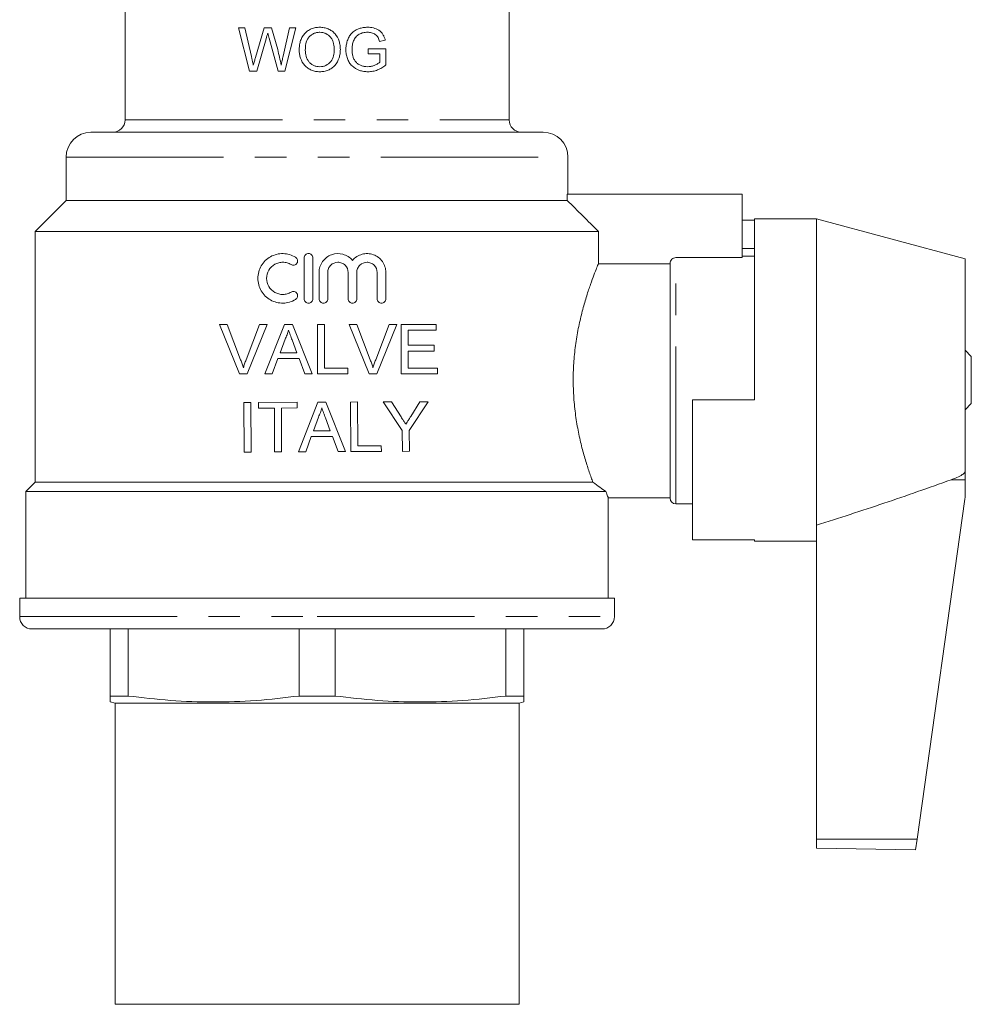
# Model space of a CAD drawing. Units: millimetres. Extents: x 173 to 229, y 69 to 241.
# Drawn here: x 173 to 212, y 69 to 109 of the extents above; entities that cross this region are included whole.
import ezdxf

# ---------------------------------------------------------------- set-up
doc = ezdxf.new("R2010")
doc.units = ezdxf.units.MM
doc.linetypes.add('PHANTOM', pattern=[12.7, 6.35, -1.27, 1.27, -1.27, 1.27, -1.27])

msp = doc.modelspace()

# ---------------------------------------------------------------- linework, layer by layer
at = {"color": 7, "linetype": 'Continuous', "lineweight": 15}
for p, q in [((177.404, 132.809), (177.404, 105.108)), ((192.904, 105.108), (192.904, 112.358)), ((182.242, 108.825), (181.987, 108.825)), ((181.987, 108.825), (182.428, 107.075)), ((182.502, 107.674), (182.242, 108.825)), ((183.018, 108.825), (182.672, 107.63)), ((183.315, 108.825), (183.018, 108.825)), ((183.565, 107.948), (183.315, 108.825)), ((184.043, 108.825), (183.785, 107.68)), ((183.857, 107.075), (184.298, 108.825)), ((184.298, 108.825), (184.043, 108.825)), ((182.72, 107.075), (183.099, 108.384)), ((183.22, 108.412), (183.586, 107.075)), ((187.678, 108.275), (187.904, 108.331)), ((187.933, 107.972), (187.215, 107.972)), ((187.215, 107.972), (187.215, 107.77)), ((187.215, 107.77), (187.686, 107.77)), ((187.686, 107.77), (187.686, 107.439)), ((187.933, 107.325), (187.933, 107.972)), ((182.428, 107.075), (182.72, 107.075)), ((183.586, 107.075), (183.857, 107.075)), ((176.029, 104.608), (194.279, 104.608)), ((175.029, 103.608), (175.029, 101.858)), ((195.279, 102.108), (195.279, 103.608)), ((175.029, 101.858), (173.779, 100.608)), ((175.029, 101.858), (195.251, 101.858)), ((195.251, 102.108), (195.251, 101.858)), ((202.304, 102.108), (195.251, 102.108)), ((202.304, 99.551), (202.304, 102.108)), ((202.804, 101.058), (202.304, 101.058)), ((205.304, 101.108), (202.804, 101.108)), ((202.804, 93.808), (202.804, 101.108)), ((211.304, 99.5), (205.304, 101.108)), ((205.304, 101.108), (205.304, 88.749)), ((173.779, 100.608), (173.779, 90.483)), ((173.779, 100.608), (196.504, 100.608)), ((196.504, 100.608), (196.504, 99.298)), ((202.804, 99.923), (202.304, 99.923)), ((184.636, 99.537), (184.636, 97.887)), ((184.986, 97.887), (184.986, 99.537)), ((202.304, 99.551), (199.629, 99.551)), ((202.804, 99.608), (202.304, 99.608)), ((211.304, 99.5), (211.304, 90.922)), ((199.404, 99.298), (196.504, 99.298)), ((199.404, 89.833), (199.404, 99.324)), ((185.236, 98.951), (185.236, 97.887)), ((185.586, 97.887), (185.586, 98.951)), ((186.407, 98.951), (186.407, 97.887)), ((186.757, 97.887), (186.757, 98.951)), ((187.579, 98.951), (187.579, 97.887)), ((187.929, 97.887), (187.929, 98.951)), ((182.027, 94.855), (181.22, 96.855)), ((181.22, 96.855), (181.526, 96.855)), ((181.526, 96.855), (182.07, 95.422)), ((182.288, 95.422), (182.833, 96.855)), ((183.139, 96.855), (182.332, 94.855)), ((182.833, 96.855), (183.139, 96.855)), ((183.047, 94.855), (183.841, 96.855)), ((183.841, 96.855), (184.159, 96.855)), ((184.159, 96.855), (184.953, 94.855)), ((185.167, 96.855), (185.449, 96.855)), ((185.167, 94.855), (185.167, 96.855)), ((185.449, 96.855), (185.449, 95.086)), ((187.257, 94.855), (186.451, 96.855)), ((186.451, 96.855), (186.756, 96.855)), ((186.756, 96.855), (187.301, 95.422)), ((187.519, 95.422), (188.064, 96.855)), ((188.37, 96.855), (187.563, 94.855)), ((188.064, 96.855), (188.37, 96.855)), ((188.551, 94.855), (188.551, 96.855)), ((188.551, 96.855), (189.962, 96.855)), ((189.962, 96.624), (188.833, 96.624)), ((188.833, 96.624), (188.833, 96.009)), ((189.962, 96.855), (189.962, 96.624)), ((183.863, 96.255), (183.659, 95.701)), ((184.341, 95.701), (184.147, 96.227)), ((188.833, 96.009), (189.885, 96.009)), ((189.885, 96.009), (189.885, 95.778)), ((211.554, 95.558), (211.304, 95.808)), ((183.574, 95.47), (183.346, 94.855)), ((184.426, 95.47), (183.574, 95.47)), ((183.659, 95.701), (184.341, 95.701)), ((184.654, 94.855), (184.426, 95.47)), ((189.885, 95.778), (188.833, 95.778)), ((188.833, 95.778), (188.833, 95.086)), ((211.554, 93.658), (211.554, 95.558)), ((185.449, 95.086), (186.398, 95.086)), ((186.398, 95.086), (186.398, 94.855)), ((188.833, 95.086), (190.013, 95.086)), ((190.013, 95.086), (190.013, 94.855)), ((182.332, 94.855), (182.027, 94.855)), ((183.346, 94.855), (183.047, 94.855)), ((184.953, 94.855), (184.654, 94.855)), ((186.398, 94.855), (185.167, 94.855)), ((187.563, 94.855), (187.257, 94.855)), ((190.013, 94.855), (188.551, 94.855)), ((200.304, 93.808), (200.304, 88.157)), ((202.804, 93.808), (200.304, 93.808)), ((182.201, 93.701), (182.483, 93.702)), ((182.21, 91.701), (182.201, 93.701)), ((182.483, 93.702), (182.492, 91.702)), ((182.791, 93.703), (184.355, 93.71)), ((182.792, 93.473), (182.791, 93.703)), ((183.433, 93.476), (182.792, 93.473)), ((183.441, 91.706), (183.433, 93.476)), ((184.356, 93.48), (183.715, 93.477)), ((183.715, 93.477), (183.723, 91.708)), ((184.355, 93.71), (184.356, 93.48)), ((184.398, 91.71), (185.183, 93.714)), ((185.183, 93.714), (185.501, 93.715)), ((185.501, 93.715), (186.304, 91.719)), ((186.509, 93.72), (186.791, 93.721)), ((186.517, 91.72), (186.509, 93.72)), ((186.791, 93.721), (186.798, 91.952)), ((187.819, 93.725), (188.153, 93.727)), ((188.593, 92.576), (187.819, 93.725)), ((188.153, 93.727), (188.543, 93.117)), ((189.64, 93.733), (188.875, 92.577)), ((188.936, 93.142), (189.306, 93.732)), ((189.306, 93.732), (189.64, 93.733)), ((211.304, 93.408), (211.554, 93.658)), ((185.208, 93.114), (185.006, 92.559)), ((185.688, 92.562), (185.492, 93.087)), ((184.922, 92.328), (184.697, 91.712)), ((185.774, 92.332), (184.922, 92.328)), ((185.006, 92.559), (185.688, 92.562)), ((186.005, 91.717), (185.774, 92.332)), ((188.597, 91.729), (188.593, 92.576)), ((188.875, 92.577), (188.879, 91.73)), ((186.798, 91.952), (187.747, 91.956)), ((187.747, 91.956), (187.748, 91.725)), ((182.492, 91.702), (182.21, 91.701)), ((183.723, 91.708), (183.441, 91.706)), ((184.697, 91.712), (184.398, 91.71)), ((186.304, 91.719), (186.005, 91.717)), ((187.748, 91.725), (186.517, 91.72)), ((188.879, 91.73), (188.597, 91.729)), ((211.304, 90.922), (211.304, 90.58)), ((173.779, 90.483), (173.404, 90.108)), ((173.779, 90.483), (196.283, 90.483)), ((211.304, 90.58), (211.304, 89.943)), ((173.404, 90.108), (173.404, 85.808)), ((173.404, 90.108), (196.805, 90.108)), ((196.904, 85.808), (196.904, 89.858)), ((196.904, 89.858), (199.404, 89.858)), ((199.629, 89.608), (200.304, 89.608)), ((211.295, 89.804), (209.365, 76.075)), ((205.304, 88.749), (205.304, 76.08)), ((202.804, 88.157), (200.304, 88.157)), ((202.804, 88.108), (202.804, 88.157)), ((202.804, 88.108), (205.304, 88.108)), ((173.154, 85.808), (173.154, 85.058)), ((173.154, 85.808), (197.154, 85.808)), ((197.154, 85.058), (197.154, 85.808)), ((173.654, 84.558), (185.154, 84.558)), ((176.804, 81.853), (176.804, 84.558)), ((177.533, 84.558), (177.533, 81.853)), ((184.426, 81.853), (184.426, 84.558)), ((185.154, 84.558), (196.654, 84.558)), ((185.883, 84.558), (185.883, 81.853)), ((192.776, 81.853), (192.776, 84.558)), ((193.504, 84.558), (193.504, 81.853)), ((176.804, 81.853), (177.533, 81.853)), ((176.804, 81.612), (177.004, 81.558)), ((177.004, 81.558), (177.004, 69.408)), ((177.004, 81.558), (185.154, 81.558)), ((184.426, 81.853), (185.883, 81.853)), ((185.154, 81.558), (193.304, 81.558)), ((192.776, 81.853), (193.504, 81.853)), ((193.304, 81.558), (193.504, 81.612)), ((193.304, 69.408), (193.304, 81.558)), ((205.304, 76.08), (205.304, 75.713)), ((209.365, 76.075), (209.304, 75.643)), ((205.304, 75.713), (209.304, 75.643)), ((193.304, 69.408), (177.004, 69.408))]:
    msp.add_line(p, q, dxfattribs=at)
at = {"color": 8, "linetype": 'PHANTOM', "lineweight": 0}
for p, q in [((177.404, 105.108), (192.904, 105.108)), ((175.029, 103.608), (195.279, 103.608)), ((199.629, 89.608), (199.629, 99.551)), ((210.738, 90.581), (211.304, 90.58)), ((173.154, 85.058), (185.154, 85.058)), ((185.154, 85.058), (197.154, 85.058)), ((205.304, 76.08), (209.365, 76.075))]:
    msp.add_line(p, q, dxfattribs=at)
at = {"color": 7, "linetype": 'Continuous', "lineweight": 15}
for centre, radius, start, end in [((176.904, 105.108), 0.5, 270, 0), ((193.404, 105.108), 0.5, 180, 270), ((176.029, 103.608), 1, 90, 180), ((194.279, 103.608), 1, 0, 90), ((199.629, 89.833), 0.225, 180, 270), ((210.304, 89.943), 1, 352, 0), ((173.654, 85.058), 0.5, 180, 270), ((196.654, 85.058), 0.5, 270, 0)]:
    msp.add_arc(centre, radius, start, end, dxfattribs=at)
for points, knots in [([(183.099, 108.384), (183.11, 108.422), (183.121, 108.46), (183.132, 108.499), (183.138, 108.518), (183.143, 108.537), (183.149, 108.556), (183.154, 108.575), (183.16, 108.594), (183.165, 108.613)], [0, 0, 0, 0, 0.0002393192, 0.0002393192, 0.0002393192, 0.0003589772, 0.0003589772, 0.0003589772, 0.000478639, 0.000478639, 0.000478639, 0.000478639]), ([(183.165, 108.613), (183.17, 108.597), (183.174, 108.58), (183.179, 108.563), (183.184, 108.546), (183.188, 108.529), (183.193, 108.513), (183.197, 108.496), (183.202, 108.479), (183.206, 108.462), (183.211, 108.446), (183.216, 108.429), (183.22, 108.412)], [0, 0, 0, 0, 0.0001045529, 0.0001045529, 0.0001045529, 0.0002090781, 0.0002090781, 0.0002090781, 0.0003136478, 0.0003136478, 0.0003136478, 0.0004182174, 0.0004182174, 0.0004182174, 0.0004182174]), ([(185.264, 108.847), (185.235, 108.846), (185.206, 108.846), (185.148, 108.841), (185.119, 108.837), (185.033, 108.821), (184.976, 108.806), (184.869, 108.76), (184.818, 108.732), (184.725, 108.662), (184.681, 108.622), (184.605, 108.535), (184.571, 108.486), (184.517, 108.383), (184.495, 108.329), (184.462, 108.217), (184.45, 108.159), (184.436, 108.043), (184.434, 107.985), (184.433, 107.927)], [0, 0, 0, 0, 0.0625, 0.0625, 0.125, 0.125, 0.25, 0.25, 0.375, 0.375, 0.5, 0.5, 0.625, 0.625, 0.75, 0.75, 0.875, 0.875, 1, 1, 1, 1]), ([(184.68, 107.924), (184.681, 108.012), (184.686, 108.099), (184.722, 108.271), (184.753, 108.356), (184.833, 108.462), (184.864, 108.492), (184.933, 108.547), (184.97, 108.57), (185.049, 108.609), (185.092, 108.622), (185.156, 108.636), (185.178, 108.64), (185.221, 108.644), (185.243, 108.645), (185.265, 108.645)], [0, 0, 0, 0, 0.25, 0.25, 0.5, 0.5, 0.625, 0.625, 0.75, 0.75, 0.875, 0.875, 0.9375, 0.9375, 1, 1, 1, 1]), ([(186.093, 107.947), (186.092, 108.004), (186.089, 108.062), (186.073, 108.174), (186.061, 108.23), (186.008, 108.394), (185.953, 108.497), (185.84, 108.627), (185.797, 108.665), (185.704, 108.731), (185.653, 108.759), (185.548, 108.804), (185.493, 108.82), (185.379, 108.842), (185.322, 108.846), (185.264, 108.847)], [0, 0, 0, 0, 0.125, 0.125, 0.25, 0.25, 0.5, 0.5, 0.625, 0.625, 0.75, 0.75, 0.875, 0.875, 1, 1, 1, 1]), ([(185.265, 108.645), (185.308, 108.644), (185.351, 108.641), (185.433, 108.623), (185.474, 108.609), (185.589, 108.554), (185.657, 108.499), (185.733, 108.397), (185.756, 108.36), (185.791, 108.283), (185.805, 108.243), (185.826, 108.16), (185.835, 108.118), (185.844, 108.034), (185.846, 107.991), (185.846, 107.949)], [0, 0, 0, 0, 0.125, 0.125, 0.25, 0.25, 0.5, 0.5, 0.625, 0.625, 0.75, 0.75, 0.875, 0.875, 1, 1, 1, 1]), ([(187.19, 108.847), (187.132, 108.846), (187.074, 108.843), (186.96, 108.825), (186.903, 108.811), (186.791, 108.772), (186.738, 108.748), (186.638, 108.685), (186.591, 108.646), (186.511, 108.56), (186.475, 108.51), (186.417, 108.406), (186.394, 108.351), (186.355, 108.238), (186.341, 108.179), (186.322, 108.061), (186.319, 108.001), (186.317, 107.941)], [0, 0, 0, 0, 0.125, 0.125, 0.25, 0.25, 0.375, 0.375, 0.5, 0.5, 0.625, 0.625, 0.75, 0.75, 0.875, 0.875, 1, 1, 1, 1]), ([(186.629, 108.3), (186.641, 108.327), (186.654, 108.354), (186.684, 108.404), (186.701, 108.428), (186.738, 108.473), (186.759, 108.495), (186.803, 108.533), (186.827, 108.55), (186.903, 108.593), (186.958, 108.615), (187.07, 108.64), (187.128, 108.644), (187.186, 108.645)], [0, 0, 0, 0, 0.125, 0.125, 0.25, 0.25, 0.375, 0.375, 0.5, 0.5, 0.75, 0.75, 1, 1, 1, 1]), ([(187.186, 108.645), (187.214, 108.644), (187.241, 108.644), (187.296, 108.637), (187.323, 108.632), (187.403, 108.61), (187.455, 108.588), (187.524, 108.541), (187.546, 108.523), (187.584, 108.482), (187.6, 108.458), (187.643, 108.384), (187.661, 108.329), (187.678, 108.275)], [0, 0, 0, 0, 0.125, 0.125, 0.25, 0.25, 0.5, 0.5, 0.625, 0.625, 0.75, 0.75, 1, 1, 1, 1]), ([(187.904, 108.331), (187.893, 108.371), (187.881, 108.411), (187.851, 108.486), (187.834, 108.523), (187.77, 108.628), (187.713, 108.687), (187.578, 108.771), (187.503, 108.801), (187.388, 108.83), (187.349, 108.836), (187.27, 108.845), (187.23, 108.846), (187.19, 108.847)], [0, 0, 0, 0, 0.125, 0.125, 0.25, 0.25, 0.5, 0.5, 0.75, 0.75, 0.875, 0.875, 1, 1, 1, 1]), ([(186.564, 107.95), (186.565, 107.98), (186.566, 108.01), (186.571, 108.07), (186.575, 108.099), (186.585, 108.158), (186.592, 108.187), (186.609, 108.244), (186.619, 108.272), (186.629, 108.3)], [0, 0, 0, 0, 0.25, 0.25, 0.5, 0.5, 0.75, 0.75, 1, 1, 1, 1]), ([(183.704, 107.319), (183.684, 107.425), (183.663, 107.53), (183.617, 107.74), (183.591, 107.844), (183.565, 107.948)], [0, 0, 0, 0, 0.5, 0.5, 1, 1, 1, 1]), ([(184.433, 107.927), (184.433, 107.87), (184.438, 107.814), (184.456, 107.704), (184.47, 107.65), (184.526, 107.491), (184.582, 107.392), (184.696, 107.266), (184.738, 107.229), (184.83, 107.165), (184.88, 107.137), (184.984, 107.094), (185.038, 107.078), (185.149, 107.057), (185.206, 107.053), (185.263, 107.052)], [0, 0, 0, 0, 0.125, 0.125, 0.25, 0.25, 0.5, 0.5, 0.625, 0.625, 0.75, 0.75, 0.875, 0.875, 1, 1, 1, 1]), ([(185.262, 107.254), (185.22, 107.255), (185.179, 107.258), (185.098, 107.274), (185.058, 107.287), (184.982, 107.322), (184.947, 107.344), (184.882, 107.395), (184.852, 107.424), (184.772, 107.52), (184.734, 107.596), (184.7, 107.716), (184.692, 107.758), (184.682, 107.84), (184.68, 107.882), (184.68, 107.924)], [0, 0, 0, 0, 0.125, 0.125, 0.25, 0.25, 0.375, 0.375, 0.5, 0.5, 0.75, 0.75, 0.875, 0.875, 1, 1, 1, 1]), ([(185.846, 107.949), (185.846, 107.906), (185.845, 107.863), (185.835, 107.78), (185.828, 107.738), (185.797, 107.616), (185.761, 107.535), (185.657, 107.4), (185.589, 107.344), (185.473, 107.288), (185.432, 107.276), (185.348, 107.258), (185.305, 107.255), (185.262, 107.254)], [0, 0, 0, 0, 0.125, 0.125, 0.25, 0.25, 0.5, 0.5, 0.75, 0.75, 0.875, 0.875, 1, 1, 1, 1]), ([(185.263, 107.052), (185.292, 107.053), (185.32, 107.054), (185.377, 107.059), (185.405, 107.063), (185.489, 107.079), (185.544, 107.095), (185.65, 107.139), (185.7, 107.165), (185.794, 107.23), (185.838, 107.268), (185.951, 107.396), (186.007, 107.5), (186.06, 107.662), (186.072, 107.718), (186.089, 107.832), (186.092, 107.889), (186.093, 107.947)], [0, 0, 0, 0, 0.0625, 0.0625, 0.125, 0.125, 0.25, 0.25, 0.375, 0.375, 0.5, 0.5, 0.75, 0.75, 0.875, 0.875, 1, 1, 1, 1]), ([(186.317, 107.941), (186.319, 107.881), (186.322, 107.821), (186.341, 107.704), (186.356, 107.647), (186.396, 107.533), (186.422, 107.479), (186.484, 107.378), (186.522, 107.33), (186.65, 107.206), (186.756, 107.147), (186.921, 107.089), (186.978, 107.075), (187.094, 107.057), (187.152, 107.053), (187.21, 107.052)], [0, 0, 0, 0, 0.125, 0.125, 0.25, 0.25, 0.375, 0.375, 0.5, 0.5, 0.75, 0.75, 0.875, 0.875, 1, 1, 1, 1]), ([(187.189, 107.254), (187.146, 107.256), (187.102, 107.258), (187.017, 107.274), (186.975, 107.286), (186.893, 107.317), (186.854, 107.337), (186.78, 107.385), (186.747, 107.415), (186.689, 107.482), (186.664, 107.519), (186.624, 107.599), (186.608, 107.641), (186.573, 107.77), (186.565, 107.86), (186.564, 107.95)], [0, 0, 0, 0, 0.125, 0.125, 0.25, 0.25, 0.375, 0.375, 0.5, 0.5, 0.625, 0.625, 0.75, 0.75, 1, 1, 1, 1]), ([(182.582, 107.319), (182.575, 107.349), (182.569, 107.378), (182.562, 107.408), (182.552, 107.452), (182.542, 107.497), (182.532, 107.541), (182.522, 107.585), (182.512, 107.629), (182.502, 107.674)], [0, 0, 0, 0, 0.0001822212, 0.0001822212, 0.0001822212, 0.0004555537, 0.0004555537, 0.0004555537, 0.0007288872, 0.0007288872, 0.0007288872, 0.0007288872]), ([(182.672, 107.63), (182.664, 107.604), (182.657, 107.579), (182.649, 107.553), (182.642, 107.527), (182.634, 107.501), (182.627, 107.475), (182.612, 107.423), (182.597, 107.371), (182.582, 107.319)], [0, 0, 0, 0, 0.0001626116, 0.0001626116, 0.0001626116, 0.0003252211, 0.0003252211, 0.0003252211, 0.0006504462, 0.0006504462, 0.0006504462, 0.0006504462]), ([(183.785, 107.68), (183.778, 107.65), (183.771, 107.62), (183.765, 107.59), (183.758, 107.56), (183.751, 107.53), (183.745, 107.5), (183.731, 107.44), (183.717, 107.38), (183.704, 107.319)], [0, 0, 0, 0, 0.0001852147, 0.0001852147, 0.0001852147, 0.0003704292, 0.0003704292, 0.0003704292, 0.0007408618, 0.0007408618, 0.0007408618, 0.0007408618]), ([(187.686, 107.439), (187.669, 107.424), (187.651, 107.409), (187.614, 107.384), (187.595, 107.372), (187.536, 107.34), (187.496, 107.321), (187.411, 107.288), (187.368, 107.275), (187.279, 107.258), (187.234, 107.256), (187.189, 107.254)], [0, 0, 0, 0, 0.125, 0.125, 0.25, 0.25, 0.5, 0.5, 0.75, 0.75, 1, 1, 1, 1]), ([(187.21, 107.052), (187.243, 107.053), (187.276, 107.054), (187.341, 107.06), (187.373, 107.065), (187.469, 107.083), (187.532, 107.101), (187.655, 107.149), (187.714, 107.179), (187.827, 107.246), (187.88, 107.285), (187.933, 107.325)], [0, 0, 0, 0, 0.125, 0.125, 0.25, 0.25, 0.5, 0.5, 0.75, 0.75, 1, 1, 1, 1]), ([(184.286, 99.566), (184.209, 99.612), (184.129, 99.648), (183.959, 99.697), (183.87, 99.71), (183.695, 99.713), (183.606, 99.703), (183.436, 99.66), (183.353, 99.627), (183.199, 99.541), (183.129, 99.489), (183.003, 99.365), (182.948, 99.296), (182.859, 99.144), (182.824, 99.061), (182.777, 98.891), (182.765, 98.801), (182.765, 98.624), (182.777, 98.536), (182.823, 98.363), (182.858, 98.282), (182.947, 98.129), (183.002, 98.059), (183.128, 97.936), (183.199, 97.883), (183.352, 97.797), (183.435, 97.764), (183.605, 97.721), (183.692, 97.711), (183.87, 97.714), (183.957, 97.727), (184.127, 97.776), (184.209, 97.812), (184.286, 97.858)], [0, 0, 0, 0, 0.0625, 0.0625, 0.125, 0.125, 0.1875, 0.1875, 0.25, 0.25, 0.3125, 0.3125, 0.375, 0.375, 0.4375, 0.4375, 0.5, 0.5, 0.5625, 0.5625, 0.625, 0.625, 0.6875, 0.6875, 0.75, 0.75, 0.8125, 0.8125, 0.875, 0.875, 0.9375, 0.9375, 1, 1, 1, 1]), ([(184.103, 99.267), (184.143, 99.243), (184.191, 99.235), (184.28, 99.257), (184.32, 99.286), (184.368, 99.364), (184.376, 99.412), (184.354, 99.502), (184.325, 99.542), (184.286, 99.566)], [0, 0, 0, 0, 0.25, 0.25, 0.5, 0.5, 0.75, 0.75, 1, 1, 1, 1]), ([(184.986, 99.537), (184.986, 99.583), (184.967, 99.628), (184.902, 99.693), (184.856, 99.712), (184.765, 99.712), (184.72, 99.693), (184.654, 99.628), (184.636, 99.583), (184.636, 99.537)], [0, 0, 0, 0, 0.25, 0.25, 0.5, 0.5, 0.75, 0.75, 1, 1, 1, 1]), ([(186.582, 99.437), (186.532, 99.497), (186.475, 99.548), (186.344, 99.632), (186.273, 99.664), (186.049, 99.726), (185.886, 99.72), (185.667, 99.641), (185.598, 99.604), (185.474, 99.51), (185.419, 99.453), (185.33, 99.326), (185.295, 99.255), (185.248, 99.107), (185.236, 99.03), (185.236, 98.951)], [0, 0, 0, 0, 0.125, 0.125, 0.25, 0.25, 0.5, 0.5, 0.625, 0.625, 0.75, 0.75, 0.875, 0.875, 1, 1, 1, 1]), ([(187.929, 98.951), (187.929, 99.03), (187.917, 99.107), (187.869, 99.257), (187.834, 99.327), (187.699, 99.518), (187.57, 99.615), (187.353, 99.693), (187.276, 99.708), (187.123, 99.714), (187.044, 99.706), (186.895, 99.665), (186.823, 99.633), (186.692, 99.55), (186.633, 99.497), (186.582, 99.437)], [0, 0, 0, 0, 0.125, 0.125, 0.25, 0.25, 0.5, 0.5, 0.625, 0.625, 0.75, 0.75, 0.875, 0.875, 1, 1, 1, 1]), ([(199.629, 99.551), (199.57, 99.551), (199.511, 99.526), (199.428, 99.442), (199.404, 99.383), (199.404, 99.324)], [0, 0, 0, 0, 0.5, 0.5, 1, 1, 1, 1]), ([(184.103, 98.157), (184.054, 98.127), (184.002, 98.104), (183.891, 98.072), (183.834, 98.063), (183.663, 98.06), (183.548, 98.089), (183.348, 98.201), (183.263, 98.283), (183.147, 98.481), (183.115, 98.596), (183.115, 98.827), (183.146, 98.942), (183.263, 99.14), (183.348, 99.223), (183.497, 99.307), (183.551, 99.328), (183.662, 99.356), (183.718, 99.363), (183.834, 99.361), (183.89, 99.352), (184, 99.321), (184.054, 99.297), (184.103, 99.267)], [0, 0, 0, 0, 0.0625, 0.0625, 0.125, 0.125, 0.25, 0.25, 0.375, 0.375, 0.5, 0.5, 0.625, 0.625, 0.75, 0.75, 0.8125, 0.8125, 0.875, 0.875, 0.9375, 0.9375, 1, 1, 1, 1]), ([(185.586, 98.951), (185.586, 99.005), (185.596, 99.059), (185.638, 99.158), (185.668, 99.204), (185.782, 99.318), (185.89, 99.362), (186.05, 99.362), (186.104, 99.351), (186.203, 99.31), (186.248, 99.28), (186.363, 99.165), (186.407, 99.06), (186.407, 98.951)], [0, 0, 0, 0, 0.125, 0.125, 0.25, 0.25, 0.5, 0.5, 0.625, 0.625, 0.75, 0.75, 1, 1, 1, 1]), ([(186.757, 98.951), (186.757, 99.006), (186.768, 99.06), (186.81, 99.16), (186.841, 99.205), (186.956, 99.319), (187.063, 99.362), (187.222, 99.362), (187.276, 99.351), (187.374, 99.311), (187.419, 99.281), (187.534, 99.167), (187.579, 99.061), (187.579, 98.951)], [0, 0, 0, 0, 0.125, 0.125, 0.25, 0.25, 0.5, 0.5, 0.625, 0.625, 0.75, 0.75, 1, 1, 1, 1]), ([(196.283, 90.483), (196.26, 90.543), (196.237, 90.607), (196.189, 90.744), (196.163, 90.816), (196.087, 91.043), (196.034, 91.207), (195.929, 91.56), (195.876, 91.75), (195.775, 92.155), (195.728, 92.365), (195.644, 92.803), (195.607, 93.03), (195.561, 93.385), (195.548, 93.506), (195.525, 93.747), (195.516, 93.868), (195.494, 94.233), (195.488, 94.478), (195.492, 94.849), (195.496, 94.974), (195.507, 95.221), (195.515, 95.343), (195.545, 95.706), (195.573, 95.943), (195.625, 96.29), (195.645, 96.405), (195.685, 96.63), (195.707, 96.739), (195.775, 97.06), (195.824, 97.264), (195.927, 97.652), (195.981, 97.836), (196.086, 98.173), (196.138, 98.328), (196.237, 98.609), (196.284, 98.737), (196.367, 98.957), (196.404, 99.05), (196.449, 99.163), (196.463, 99.196), (196.486, 99.254), (196.496, 99.279), (196.504, 99.298)], [0, 0, 0, 0, 0.03125, 0.03125, 0.0625, 0.0625, 0.125, 0.125, 0.1875, 0.1875, 0.25, 0.25, 0.3125, 0.3125, 0.34375, 0.34375, 0.375, 0.375, 0.4375, 0.4375, 0.46875, 0.46875, 0.5, 0.5, 0.5625, 0.5625, 0.59375, 0.59375, 0.625, 0.625, 0.6875, 0.6875, 0.75, 0.75, 0.8125, 0.8125, 0.875, 0.875, 0.9375, 0.9375, 0.96875, 0.96875, 1, 1, 1, 1]), ([(184.286, 97.858), (184.325, 97.882), (184.354, 97.922), (184.375, 98.011), (184.368, 98.06), (184.32, 98.138), (184.281, 98.167), (184.191, 98.189), (184.143, 98.181), (184.103, 98.157)], [0, 0, 0, 0, 0.25, 0.25, 0.5, 0.5, 0.75, 0.75, 1, 1, 1, 1]), ([(184.636, 97.887), (184.636, 97.841), (184.655, 97.795), (184.719, 97.731), (184.765, 97.712), (184.856, 97.712), (184.902, 97.73), (184.967, 97.796), (184.986, 97.841), (184.986, 97.887)], [0, 0, 0, 0, 0.25, 0.25, 0.5, 0.5, 0.75, 0.75, 1, 1, 1, 1]), ([(185.236, 97.887), (185.236, 97.841), (185.255, 97.795), (185.319, 97.731), (185.365, 97.712), (185.456, 97.712), (185.502, 97.73), (185.567, 97.796), (185.586, 97.841), (185.586, 97.887)], [0, 0, 0, 0, 0.25, 0.25, 0.5, 0.5, 0.75, 0.75, 1, 1, 1, 1]), ([(186.407, 97.887), (186.407, 97.841), (186.427, 97.795), (186.491, 97.731), (186.537, 97.712), (186.628, 97.712), (186.673, 97.73), (186.739, 97.795), (186.757, 97.841), (186.757, 97.887)], [0, 0, 0, 0, 0.25, 0.25, 0.5, 0.5, 0.75, 0.75, 1, 1, 1, 1]), ([(187.579, 97.887), (187.579, 97.84), (187.599, 97.794), (187.664, 97.73), (187.709, 97.712), (187.799, 97.712), (187.844, 97.73), (187.91, 97.795), (187.929, 97.84), (187.929, 97.887)], [0, 0, 0, 0, 0.25, 0.25, 0.5, 0.5, 0.75, 0.75, 1, 1, 1, 1]), ([(184, 96.624), (183.992, 96.592), (183.985, 96.56), (183.966, 96.497), (183.955, 96.466), (183.932, 96.404), (183.92, 96.374), (183.893, 96.314), (183.878, 96.284), (183.863, 96.255)], [0, 0, 0, 0, 0.25, 0.25, 0.5, 0.5, 0.75, 0.75, 1, 1, 1, 1]), ([(184.147, 96.227), (184.135, 96.26), (184.123, 96.293), (184.11, 96.326), (184.098, 96.359), (184.086, 96.393), (184.074, 96.426), (184.049, 96.492), (184.024, 96.558), (184, 96.624)], [0, 0, 0, 0, 0.0002119969, 0.0002119969, 0.0002119969, 0.0004239934, 0.0004239934, 0.0004239934, 0.0008479908, 0.0008479908, 0.0008479908, 0.0008479908]), ([(182.07, 95.422), (182.09, 95.368), (182.11, 95.315), (182.128, 95.261), (182.137, 95.235), (182.146, 95.208), (182.155, 95.18), (182.163, 95.153), (182.171, 95.126), (182.18, 95.099)], [0, 0, 0, 0, 0.0003422393, 0.0003422393, 0.0003422393, 0.0005135588, 0.0005135588, 0.0005135588, 0.0006849671, 0.0006849671, 0.0006849671, 0.0006849671]), ([(182.18, 95.099), (182.196, 95.153), (182.212, 95.207), (182.23, 95.261), (182.239, 95.288), (182.249, 95.315), (182.259, 95.342), (182.268, 95.368), (182.278, 95.395), (182.288, 95.422)], [0, 0, 0, 0, 0.0003417402, 0.0003417402, 0.0003417402, 0.0005128003, 0.0005128003, 0.0005128003, 0.0006839116, 0.0006839116, 0.0006839116, 0.0006839116]), ([(187.301, 95.422), (187.321, 95.368), (187.34, 95.315), (187.359, 95.261), (187.368, 95.235), (187.377, 95.207), (187.385, 95.18), (187.394, 95.153), (187.402, 95.126), (187.41, 95.099)], [0, 0, 0, 0, 0.0003415919, 0.0003415919, 0.0003415919, 0.0005125739, 0.0005125739, 0.0005125739, 0.0006836397, 0.0006836397, 0.0006836397, 0.0006836397]), ([(187.41, 95.099), (187.427, 95.153), (187.443, 95.207), (187.461, 95.261), (187.47, 95.288), (187.48, 95.315), (187.489, 95.342), (187.499, 95.368), (187.509, 95.395), (187.519, 95.422)], [0, 0, 0, 0, 0.0003412625, 0.0003412625, 0.0003412625, 0.0005120867, 0.0005120867, 0.0005120867, 0.0006829633, 0.0006829633, 0.0006829633, 0.0006829633]), ([(185.343, 93.484), (185.335, 93.452), (185.328, 93.42), (185.31, 93.356), (185.299, 93.325), (185.276, 93.263), (185.264, 93.233), (185.237, 93.173), (185.223, 93.143), (185.208, 93.114)], [0, 0, 0, 0, 0.25, 0.25, 0.5, 0.5, 0.75, 0.75, 1, 1, 1, 1]), ([(185.492, 93.087), (185.48, 93.12), (185.467, 93.153), (185.455, 93.186), (185.442, 93.219), (185.43, 93.252), (185.417, 93.285), (185.392, 93.351), (185.367, 93.418), (185.343, 93.484)], [0, 0, 0, 0, 0.0002119005, 0.0002119005, 0.0002119005, 0.0004238006, 0.0004238006, 0.0004238006, 0.0008475549, 0.0008475549, 0.0008475549, 0.0008475549]), ([(188.543, 93.117), (188.559, 93.092), (188.575, 93.068), (188.591, 93.043), (188.615, 93.006), (188.639, 92.969), (188.663, 92.932), (188.686, 92.895), (188.71, 92.858), (188.734, 92.82)], [0, 0, 0, 0, 0.0001789707, 0.0001789707, 0.0001789707, 0.0004474306, 0.0004474306, 0.0004474306, 0.0007158949, 0.0007158949, 0.0007158949, 0.0007158949]), ([(188.734, 92.82), (188.751, 92.847), (188.768, 92.874), (188.785, 92.901), (188.81, 92.941), (188.835, 92.981), (188.86, 93.021), (188.886, 93.061), (188.911, 93.102), (188.936, 93.142)], [0, 0, 0, 0, 0.000192954, 0.000192954, 0.000192954, 0.00048239, 0.00048239, 0.00048239, 0.0007718304, 0.0007718304, 0.0007718304, 0.0007718304]), ([(210.738, 90.581), (210.899, 90.641), (211.084, 90.711), (211.251, 90.833), (211.292, 90.877), (211.304, 90.908), (211.304, 90.92), (211.304, 90.922)], [0, 0, 0, 0, 0.7024233, 0.8123163, 0.9232554, 0.9872545, 1, 1, 1, 1]), ([(205.304, 88.749), (206.215, 89.039), (208.037, 89.619), (209.838, 90.26), (210.738, 90.581)], [0, 0, 0, 0, 0.4998941, 1, 1, 1, 1]), ([(196.904, 89.858), (196.904, 89.858), (196.896, 89.879), (196.862, 89.963), (196.837, 90.025), (196.805, 90.108)], [0, 0, 0, 0, 0.5, 0.5, 1, 1, 1, 1]), ([(176.804, 81.617), (176.804, 81.624), (176.804, 81.638), (176.804, 81.753), (176.804, 81.839), (176.804, 81.853)], [0, 0, 0, 0, 0.425152, 0.90528, 1, 1, 1, 1]), ([(177.533, 81.853), (178.101, 81.786), (179.238, 81.652), (180.961, 81.592), (182.694, 81.649), (183.848, 81.785), (184.426, 81.853)], [0, 0, 0, 0, 0.247874, 0.496517, 0.747809, 1, 1, 1, 1]), ([(185.883, 81.853), (186.451, 81.786), (187.588, 81.652), (189.311, 81.592), (191.044, 81.649), (192.198, 81.785), (192.776, 81.853)], [0, 0, 0, 0, 0.247874, 0.496517, 0.747809, 1, 1, 1, 1]), ([(193.504, 81.853), (193.504, 81.839), (193.504, 81.755), (193.504, 81.639), (193.504, 81.624), (193.504, 81.616)], [0, 0, 0, 0, 0.094719, 0.56724, 1, 1, 1, 1])]:
    msp.add_open_spline(points, degree=3, knots=knots, dxfattribs=at)
for points in [[(195.251, 101.858), (195.669, 101.441), (196.087, 101.025), (196.504, 100.608)], [(196.805, 90.108), (196.661, 90.211), (196.484, 90.339), (196.283, 90.483)]]:
    msp.add_open_spline(points, degree=3, dxfattribs=at)

doc.saveas('drawing.dxf')
